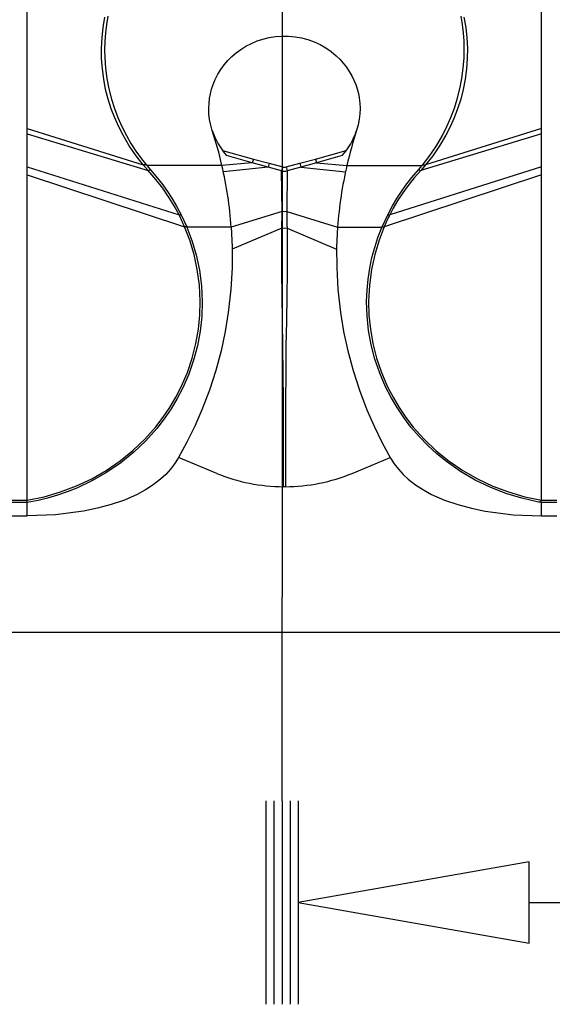
# Model space of a CAD drawing. Units: inches. Extents: x 2.5 to 22.5, y -7.2 to 9.6.
# Drawn here: x 13.4 to 13.9, y 7.6 to 8.5 of the extents above; entities that cross this region are included whole.
import ezdxf

# ---------------------------------------------------------------- set-up
doc = ezdxf.new("R2010")
doc.units = ezdxf.units.IN
doc.header["$MEASUREMENT"] = 0

msp = doc.modelspace()

# ---------------------------------------------------------------- linework, layer by layer
for p, q in [((13.408024, 8.370413), (13.408024, 8.56815)), ((13.633836, 8.568475), (13.633836, 7.954827)), ((13.863877, 8.370413), (13.863877, 8.56815)), ((13.408024, 8.370413), (13.510886, 8.338138)), ((13.408024, 8.365804), (13.408024, 8.370413)), ((13.408024, 8.365804), (13.515135, 8.333264)), ((13.408024, 8.33658), (13.408024, 8.365804)), ((13.863877, 8.365804), (13.756773, 8.333266)), ((13.863877, 8.370413), (13.761013, 8.338137)), ((13.863877, 8.365804), (13.863877, 8.370413)), ((13.863877, 8.33658), (13.863877, 8.365804)), ((13.581149, 8.350865), (13.608406, 8.343319)), ((13.663495, 8.343319), (13.690752, 8.350865)), ((13.515137, 8.333265), (13.510871, 8.338142)), ((13.607385, 8.340021), (13.5806, 8.337696)), ((13.607452, 8.340047), (13.584671, 8.346472)), ((13.607385, 8.340021), (13.607452, 8.340047)), ((13.621418, 8.336191), (13.607385, 8.340021)), ((13.608406, 8.343319), (13.607452, 8.340047)), ((13.608406, 8.343319), (13.622391, 8.339584)), ((13.622391, 8.339584), (13.621418, 8.336191)), ((13.622391, 8.339584), (13.634464, 8.336403)), ((13.637437, 8.336403), (13.64951, 8.339584)), ((13.64951, 8.339584), (13.663495, 8.343319)), ((13.64951, 8.339585), (13.650484, 8.336191)), ((13.664516, 8.340021), (13.650483, 8.336191)), ((13.663495, 8.343319), (13.664449, 8.340047)), ((13.68723, 8.346472), (13.664449, 8.340047)), ((13.664449, 8.340047), (13.664516, 8.340021)), ((13.664516, 8.340021), (13.691301, 8.337696)), ((13.76103, 8.338142), (13.756764, 8.333265)), ((13.408024, 8.329254), (13.408024, 8.33658)), ((13.408024, 8.33658), (13.542626, 8.293878)), ((13.408024, 8.040939), (13.408024, 8.329254)), ((13.408024, 8.329254), (13.547494, 8.283328)), ((13.513673, 8.337858), (13.513863, 8.337696)), ((13.580599, 8.337696), (13.513863, 8.337696)), ((13.513863, 8.337696), (13.517175, 8.333817)), ((13.621418, 8.336191), (13.58184, 8.332094)), ((13.633473, 8.332915), (13.621417, 8.336191)), ((13.634464, 8.336403), (13.633473, 8.332915)), ((13.633819, 8.296814), (13.633473, 8.332915)), ((13.637437, 8.336403), (13.638428, 8.332915)), ((13.638428, 8.332915), (13.638082, 8.296814)), ((13.650484, 8.336191), (13.638428, 8.332915)), ((13.650484, 8.336191), (13.690061, 8.332094)), ((13.6913, 8.337696), (13.758038, 8.337696)), ((13.863877, 8.329254), (13.724407, 8.283328)), ((13.863877, 8.33658), (13.729275, 8.293878)), ((13.754726, 8.333817), (13.758038, 8.337696)), ((13.758038, 8.337696), (13.758228, 8.337859)), ((13.863877, 8.329254), (13.863877, 8.33658)), ((13.863877, 8.040891), (13.863877, 8.329254)), ((13.633819, 8.296814), (13.588818, 8.283008)), ((13.635951, 8.296684), (13.633819, 8.296811)), ((13.638082, 8.296811), (13.635951, 8.296684)), ((13.638082, 8.296814), (13.683084, 8.283008)), ((13.544392, 8.293969), (13.549411, 8.283184)), ((13.72249, 8.283184), (13.727509, 8.293969)), ((13.549449, 8.282997), (13.549378, 8.283174)), ((13.588814, 8.283008), (13.549502, 8.283008)), ((13.633537, 8.281981), (13.589697, 8.263323)), ((13.635951, 8.281831), (13.633539, 8.281981)), ((13.638362, 8.281981), (13.635951, 8.281831)), ((13.638364, 8.281981), (13.682204, 8.263323)), ((13.683081, 8.283008), (13.722399, 8.283008)), ((13.722399, 8.283008), (13.722492, 8.283184)), ((13.575909, 8.064655), (13.542098, 8.078588)), ((13.695992, 8.064655), (13.729803, 8.078588)), ((13.636818, 8.052807), (13.635083, 8.052807)), ((13.394617, 8.040891), (13.408024, 8.040891)), ((13.408024, 8.038837), (13.394617, 8.038837)), ((13.408024, 8.038837), (13.408024, 8.040891)), ((13.408024, 8.02702), (13.408024, 8.038786)), ((13.863877, 8.039257), (13.861091, 8.039257)), ((13.863877, 8.040891), (13.877284, 8.040891)), ((13.863877, 8.02702), (13.863877, 8.038838)), ((13.877284, 8.038837), (13.863877, 8.038837)), ((13.394617, 8.02702), (13.408024, 8.02702)), ((13.863877, 8.02702), (13.877284, 8.02702)), ((13.633836, 7.774342), (13.633836, 7.954827)), ((15.512992, 7.923577), (8.474086, 7.923577)), ((13.619397, 7.774342), (13.619397, 7.593857)), ((13.626616, 7.774342), (13.626616, 7.593857)), ((13.633836, 7.774342), (13.633836, 7.593857)), ((13.641055, 7.774342), (13.641055, 7.593857)), ((13.648275, 7.774342), (13.648275, 7.593857)), ((13.852991, 7.684099), (14.370214, 7.684099))]:
    msp.add_line(p, q)
for points in [[(13.510896, 8.338135, 0), (13.50447, 8.346271, 0), (13.498458, 8.355024, 0), (13.492897, 8.364407, 0), (13.489059, 8.371889, 0), (13.485536, 8.379779, 0), (13.482409, 8.387974, 0), (13.479723, 8.396428, 0), (13.477502, 8.405144, 0), (13.475768, 8.414135, 0), (13.474564, 8.423304, 0), (13.473917, 8.432492, 0), (13.473828, 8.441694, 0), (13.474291, 8.450902, 0), (13.475302, 8.460077, 0), (13.476848, 8.469103, 0)], [(13.479389, 8.46997, 0), (13.478141, 8.462611, 0), (13.477248, 8.455188, 0), (13.476709, 8.447746, 0), (13.476524, 8.440332, 0), (13.476695, 8.432977, 0), (13.477388, 8.423893, 0), (13.478623, 8.414723, 0), (13.4804, 8.405545, 0), (13.482718, 8.396444, 0), (13.485285, 8.388324, 0), (13.488334, 8.380216, 0), (13.491867, 8.372173, 0), (13.495882, 8.36425, 0), (13.499949, 8.357171, 0), (13.504356, 8.350323, 0), (13.508428, 8.344636, 0), (13.513673, 8.337858, 0)], [(13.758228, 8.337858, 0), (13.764293, 8.345668, 0), (13.770659, 8.355116, 0), (13.776015, 8.36425, 0), (13.780035, 8.372193, 0), (13.783569, 8.380243, 0), (13.786618, 8.388344, 0), (13.789181, 8.396445, 0), (13.791499, 8.405537, 0), (13.793275, 8.414713, 0), (13.79451, 8.423887, 0), (13.795203, 8.432978, 0), (13.795373, 8.440341, 0), (13.795189, 8.447761, 0), (13.794652, 8.455203, 0), (13.79376, 8.462622, 0), (13.792515, 8.469972, 0)], [(13.795054, 8.469103, 0), (13.796599, 8.460077, 0), (13.797611, 8.450902, 0), (13.798073, 8.441694, 0), (13.797984, 8.432492, 0), (13.797337, 8.423304, 0), (13.796133, 8.414135, 0), (13.7944, 8.405144, 0), (13.792178, 8.396428, 0), (13.789492, 8.387974, 0), (13.786365, 8.379779, 0), (13.782842, 8.371889, 0), (13.779004, 8.364407, 0), (13.773443, 8.355024, 0), (13.767431, 8.346271, 0), (13.761005, 8.338135, 0)], [(13.571993, 8.368678, 0), (13.570645, 8.373447, 0), (13.569667, 8.378384, 0), (13.569083, 8.383444, 0), (13.568916, 8.388582, 0), (13.569101, 8.392754, 0), (13.569574, 8.396958, 0), (13.570336, 8.401159, 0), (13.571386, 8.405321, 0), (13.572722, 8.409409, 0), (13.574625, 8.414017, 0), (13.576903, 8.418495, 0), (13.57953, 8.422795, 0), (13.582479, 8.426868, 0), (13.585756, 8.430712, 0), (13.589332, 8.434304, 0), (13.593171, 8.437615, 0), (13.597237, 8.440615, 0), (13.60184, 8.443478, 0), (13.606672, 8.445971, 0), (13.611685, 8.448076, 0), (13.616834, 8.449773, 0), (13.622408, 8.451117, 0), (13.628095, 8.451999, 0), (13.633836, 8.452414, 0), (13.639572, 8.452355, 0), (13.645365, 8.451807, 0), (13.651113, 8.450773, 0), (13.656753, 8.449264, 0), (13.662226, 8.447292, 0), (13.667505, 8.444858, 0), (13.672576, 8.441971, 0), (13.677381, 8.43866, 0), (13.681864, 8.434958, 0), (13.685114, 8.431805, 0), (13.688149, 8.428422, 0), (13.690946, 8.424836, 0), (13.69348, 8.421075, 0), (13.695727, 8.417167, 0), (13.697546, 8.413421, 0), (13.699114, 8.409562, 0), (13.700423, 8.405622, 0), (13.701466, 8.401633, 0), (13.702235, 8.397625, 0), (13.702793, 8.392858, 0), (13.702982, 8.388095, 0), (13.702813, 8.383382, 0), (13.702297, 8.378762, 0), (13.701305, 8.373639, 0), (13.699908, 8.368678, 0)], [(13.513673, 8.337858, 0), (13.51363, 8.337893, 0), (13.513584, 8.337925, 0), (13.513536, 8.337954, 0), (13.513484, 8.337981, 0), (13.51343, 8.338005, 0), (13.513372, 8.338027, 0), (13.513312, 8.338046, 0), (13.513248, 8.338063, 0), (13.513182, 8.338078, 0), (13.513113, 8.338091, 0), (13.513022, 8.338104, 0), (13.512927, 8.338115, 0), (13.512827, 8.338122, 0), (13.512723, 8.338126, 0), (13.512613, 8.338129, 0), (13.5125, 8.338129, 0), (13.512382, 8.338127, 0), (13.51226, 8.338124, 0), (13.512076, 8.338119, 0), (13.511874, 8.338113, 0), (13.511653, 8.338109, 0), (13.511415, 8.33811, 0), (13.511163, 8.338119, 0), (13.510897, 8.338137, 0)], [(13.758228, 8.337858, 0), (13.75828, 8.3379, 0), (13.758336, 8.337938, 0), (13.758394, 8.337972, 0), (13.758456, 8.338003, 0), (13.758521, 8.33803, 0), (13.758577, 8.33805, 0), (13.758635, 8.338067, 0), (13.758696, 8.338082, 0), (13.758759, 8.338095, 0), (13.758824, 8.338106, 0), (13.758891, 8.338114, 0), (13.759017, 8.338124, 0), (13.759156, 8.338129, 0), (13.759306, 8.33813, 0), (13.759468, 8.338128, 0), (13.759642, 8.338124, 0), (13.759792, 8.338119, 0), (13.759958, 8.338114, 0), (13.760141, 8.338109, 0), (13.760338, 8.338108, 0), (13.760548, 8.33811, 0), (13.760771, 8.338119, 0), (13.761005, 8.338135, 0)], [(13.542626, 8.293878, 0), (13.538304, 8.301831, 0), (13.533892, 8.309091, 0), (13.528163, 8.317452, 0), (13.522102, 8.325281, 0), (13.515127, 8.333266, 0)], [(13.517175, 8.333817, 0), (13.523353, 8.32644, 0), (13.528061, 8.320364, 0), (13.532828, 8.313585, 0), (13.536965, 8.307177, 0), (13.540304, 8.301496, 0), (13.544392, 8.293969, 0)], [(13.727509, 8.293969, 0), (13.731819, 8.301793, 0), (13.735674, 8.308276, 0), (13.739075, 8.313586, 0), (13.743683, 8.320132, 0), (13.748961, 8.327025, 0), (13.754726, 8.333817, 0)], [(13.756774, 8.333266, 0), (13.7509, 8.326608, 0), (13.745666, 8.320044, 0), (13.740879, 8.313408, 0), (13.736613, 8.30688, 0), (13.732388, 8.299695, 0), (13.729275, 8.293878, 0)], [(13.638094, 8.29681, 0), (13.637965, 8.29246, 0), (13.638004, 8.2912, 0), (13.638073, 8.289885, 0), (13.638091, 8.2886, 0), (13.638109, 8.286789, 0), (13.638175, 8.284862, 0), (13.638362, 8.281981, 0)], [(13.408024, 8.040987, 0), (13.422899, 8.043976, 0), (13.437415, 8.048162, 0), (13.45153, 8.053475, 0), (13.465133, 8.059885, 0), (13.478069, 8.067309, 0), (13.490224, 8.075658, 0), (13.501606, 8.084892, 0), (13.512199, 8.095016, 0), (13.521844, 8.105864, 0), (13.528385, 8.114356, 0), (13.534341, 8.123138, 0), (13.539722, 8.132204, 0), (13.544523, 8.141529, 0), (13.549962, 8.154183, 0), (13.55429, 8.166938, 0), (13.557557, 8.17977, 0), (13.55979, 8.192541, 0), (13.561028, 8.205061, 0), (13.561346, 8.217312, 0), (13.560604, 8.23166, 0), (13.558724, 8.245555, 0), (13.555842, 8.258787, 0), (13.552077, 8.27136, 0), (13.547517, 8.283321, 0)], [(13.588814, 8.283008, 0), (13.589652, 8.265617, 0), (13.589594, 8.247131, 0), (13.588511, 8.227647, 0), (13.586227, 8.207293, 0), (13.583446, 8.190505, 0), (13.579751, 8.173375, 0), (13.575093, 8.156008, 0), (13.569453, 8.138526, 0), (13.562818, 8.121054, 0), (13.55652, 8.10659, 0), (13.549533, 8.092279, 0), (13.541858, 8.078184, 0), (13.53859, 8.073086, 0), (13.534875, 8.068265, 0), (13.530727, 8.063766, 0), (13.52622, 8.059585, 0), (13.519735, 8.05451, 0), (13.512807, 8.050008, 0), (13.505527, 8.046044, 0), (13.49413, 8.041004, 0), (13.482324, 8.036931, 0), (13.470238, 8.033691, 0), (13.457962, 8.031176, 0), (13.433082, 8.028024, 0), (13.408024, 8.02702, 0)], [(13.549451, 8.282997, 0), (13.553979, 8.27114, 0), (13.557783, 8.2583, 0), (13.560643, 8.244861, 0), (13.562457, 8.230819, 0), (13.563109, 8.216697, 0), (13.562683, 8.203616, 0), (13.561273, 8.190632, 0), (13.55888, 8.177787, 0), (13.555504, 8.165117, 0), (13.551144, 8.152653, 0), (13.5458, 8.14042, 0), (13.540888, 8.13096, 0), (13.535421, 8.121823, 0), (13.529401, 8.113009, 0), (13.522827, 8.104517, 0), (13.512973, 8.093474, 0), (13.502333, 8.083337, 0), (13.490908, 8.074074, 0), (13.478395, 8.065481, 0), (13.465391, 8.058011, 0), (13.451894, 8.051616, 0), (13.443393, 8.048221, 0), (13.434754, 8.045236, 0), (13.425846, 8.042617, 0), (13.417632, 8.040625, 0), (13.408034, 8.038738, 0)], [(13.549378, 8.283174, 0), (13.549363, 8.283194, 0), (13.549345, 8.283213, 0), (13.549327, 8.28323, 0), (13.549307, 8.283246, 0), (13.549286, 8.28326, 0), (13.549263, 8.283274, 0), (13.54924, 8.283286, 0), (13.549215, 8.283296, 0), (13.549188, 8.283306, 0), (13.549161, 8.283314, 0), (13.549132, 8.283321, 0), (13.549101, 8.283327, 0), (13.549076, 8.283331, 0), (13.54905, 8.283334, 0), (13.549023, 8.283336, 0), (13.548995, 8.283338, 0), (13.548967, 8.283339, 0), (13.548838, 8.283337, 0), (13.548671, 8.28333, 0), (13.548467, 8.283321, 0), (13.54833, 8.283316, 0), (13.548165, 8.283312, 0), (13.547973, 8.283311, 0), (13.547755, 8.283316, 0), (13.547514, 8.283329, 0)], [(13.635083, 8.052807, 0), (13.63507, 8.078351, 0), (13.635084, 8.103713, 0), (13.635021, 8.128722, 0), (13.634829, 8.153162, 0), (13.634556, 8.176995, 0), (13.634235, 8.200044, 0), (13.633913, 8.222162, 0), (13.633656, 8.243323, 0), (13.633526, 8.263309, 0), (13.633537, 8.281981, 0)], [(13.638364, 8.281981, 0), (13.638375, 8.263309, 0), (13.638245, 8.243323, 0), (13.637989, 8.222162, 0), (13.637666, 8.200044, 0), (13.637345, 8.176995, 0), (13.637072, 8.153162, 0), (13.63688, 8.128722, 0), (13.636817, 8.103713, 0), (13.636831, 8.078351, 0), (13.636818, 8.052807, 0)], [(13.683087, 8.283008, 0), (13.682249, 8.265617, 0), (13.682307, 8.247131, 0), (13.68339, 8.227647, 0), (13.685675, 8.207293, 0), (13.688455, 8.190505, 0), (13.69215, 8.173375, 0), (13.696808, 8.156008, 0), (13.702448, 8.138526, 0), (13.709084, 8.121054, 0), (13.715381, 8.10659, 0), (13.722368, 8.092279, 0), (13.730043, 8.078184, 0), (13.733311, 8.073086, 0), (13.737026, 8.068265, 0), (13.741174, 8.063766, 0), (13.745681, 8.059585, 0), (13.752166, 8.05451, 0), (13.759094, 8.050008, 0), (13.766374, 8.046044, 0), (13.777771, 8.041004, 0), (13.789577, 8.036931, 0), (13.801663, 8.033691, 0), (13.813939, 8.031176, 0), (13.838819, 8.028024, 0), (13.863877, 8.02702, 0)], [(13.861091, 8.039257, 0), (13.846461, 8.042561, 0), (13.832244, 8.04689, 0), (13.818439, 8.052276, 0), (13.805048, 8.058757, 0), (13.79207, 8.066381, 0), (13.779505, 8.075199, 0), (13.771006, 8.082087, 0), (13.762944, 8.089454, 0), (13.755319, 8.097311, 0), (13.748132, 8.105673, 0), (13.741683, 8.114141, 0), (13.735782, 8.122923, 0), (13.730427, 8.132018, 0), (13.72562, 8.141427, 0), (13.720394, 8.153591, 0), (13.716137, 8.16598, 0), (13.712848, 8.178566, 0), (13.710529, 8.191321, 0), (13.709178, 8.204207, 0), (13.708795, 8.217183, 0), (13.709154, 8.227008, 0), (13.710074, 8.236805, 0), (13.711556, 8.24655, 0), (13.713541, 8.255969, 0), (13.715967, 8.264991, 0), (13.718853, 8.273828, 0), (13.722283, 8.282583, 0), (13.72245, 8.282997, 0)], [(13.724384, 8.283321, 0), (13.719808, 8.271311, 0), (13.716029, 8.258673, 0), (13.713144, 8.245366, 0), (13.711283, 8.23151, 0), (13.710554, 8.217238, 0), (13.710875, 8.205027, 0), (13.712113, 8.192523, 0), (13.714349, 8.179744, 0), (13.717627, 8.166881, 0), (13.721989, 8.154058, 0), (13.727452, 8.141374, 0), (13.732237, 8.132097, 0), (13.737611, 8.123055, 0), (13.743587, 8.114259, 0), (13.750173, 8.105723, 0), (13.75987, 8.094843, 0), (13.770426, 8.084777, 0), (13.781821, 8.07555, 0), (13.794053, 8.067171, 0), (13.807041, 8.059742, 0), (13.820539, 8.053404, 0), (13.834514, 8.048152, 0), (13.848965, 8.043985, 0), (13.863877, 8.040987, 0)], [(13.722523, 8.283174, 0), (13.722539, 8.283194, 0), (13.722556, 8.283212, 0), (13.722574, 8.28323, 0), (13.722594, 8.283246, 0), (13.722615, 8.28326, 0), (13.722638, 8.283274, 0), (13.722661, 8.283286, 0), (13.722687, 8.283296, 0), (13.722713, 8.283306, 0), (13.722741, 8.283314, 0), (13.72277, 8.283321, 0), (13.7228, 8.283327, 0), (13.722825, 8.283331, 0), (13.722851, 8.283334, 0), (13.722878, 8.283336, 0), (13.722906, 8.283338, 0), (13.722934, 8.283338, 0), (13.723064, 8.283337, 0), (13.72323, 8.28333, 0), (13.723434, 8.283321, 0), (13.723581, 8.283315, 0), (13.72375, 8.283312, 0), (13.723942, 8.283311, 0), (13.724155, 8.283316, 0), (13.724388, 8.283329, 0)], [(13.861091, 8.039257, 0), (13.861491, 8.039264, 0), (13.861852, 8.039285, 0), (13.862173, 8.039319, 0), (13.862347, 8.039346, 0), (13.862506, 8.039378, 0), (13.862651, 8.039415, 0), (13.862781, 8.039457, 0), (13.862897, 8.039505, 0), (13.862975, 8.039544, 0), (13.86305, 8.039589, 0), (13.863123, 8.039639, 0), (13.863194, 8.039696, 0), (13.863262, 8.039759, 0), (13.863328, 8.039828, 0), (13.863392, 8.039903, 0), (13.863454, 8.039985, 0), (13.863521, 8.040087, 0), (13.863586, 8.040198, 0), (13.863647, 8.040317, 0), (13.863706, 8.040447, 0), (13.863761, 8.040585, 0), (13.863814, 8.040733, 0), (13.863863, 8.040891, 0)]]:
    msp.add_polyline3d(points)
msp.add_polyline3d([(13.852991, 7.720196, 0), (13.648275, 7.684099, 0), (13.852991, 7.648002, 0)], close=True)
for centre, radius, start, end in [((13.632566, 8.38862), 0.063785, 198.222858, 221.348628), ((13.229043, 8.256735), 0.360759, 12.968638, 18.077391), ((13.639313, 8.388633), 0.063811, 318.655825, 341.772313), ((14.042859, 8.256735), 0.360759, 161.922609, 167.031362), ((13.514556, 8.339108), 0.005888, 275.678824, 296.337689), ((13.233335, 8.257335), 0.356425, 4.130657, 13.02951), ((13.635944, 8.344744), 0.012086, 258.20194, 270.03136), ((13.635989, 8.342359), 0.006148, 255.641246, 269.64474), ((13.635912, 8.342358), 0.006147, 270.355307, 284.361117), ((13.635961, 8.344697), 0.012038, 269.951401, 281.827286), ((14.038566, 8.257335), 0.356425, 166.97049, 175.869343), ((13.757346, 8.339114), 0.005893, 243.679073, 264.317536), ((13.431953, 8.293043), 0.20189, 356.85934, 1.069263), ((13.543165, 8.300173), 0.006321, 265.108441, 281.184627), ((13.258211, 8.157157), 0.31557, 23.569573, 25.674107), ((14.012503, 8.1577), 0.314265, 154.321473, 156.434745), ((13.728737, 8.300171), 0.006319, 258.806495, 274.888037), ((13.635811, 8.210508), 0.157689, 247.67199, 269.735413), ((13.63609, 8.210508), 0.157689, 270.264587, 292.32801)]:
    msp.add_arc(centre, radius, start, end)

doc.saveas('drawing.dxf')
